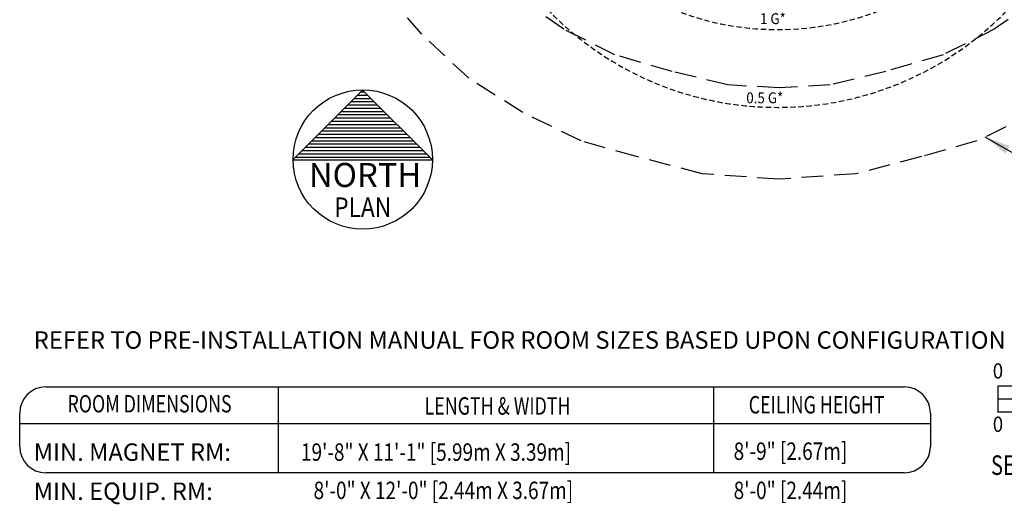
# Model space of a CAD drawing. Extents: x 36 to 1317, y -1124 to -81.
# Drawn here: x 969 to 1195, y -1124 to -1013 of the extents above; entities that cross this region are included whole.
import ezdxf
from ezdxf.enums import TextEntityAlignment as Align

# ---------------------------------------------------------------- set-up
doc = ezdxf.new("R2010")
doc.units = 0
doc.header["$LTSCALE"] = 20
doc.header["$MEASUREMENT"] = 0
doc.linetypes.add('DASHED', pattern=[0.75, 0.5, -0.25])
doc.linetypes.add('HIDDEN2', pattern=[0.1875, 0.125, -0.0625])
doc.layers.get('0').update_dxf_attribs({"color": 3, "linetype": 'CONTINUOUS'})
for name, color, linetype in [('1EH', 3, 'CONTINUOUS'), ('APDIM', 3, 'CONTINUOUS'), ('BORDER', 3, 'CONTINUOUS'), ('INSERT', 3, 'CONTINUOUS')]:
    doc.layers.add(name, color=color, linetype=linetype)
doc.styles.add('1', font='romand', dxfattribs={"height": 5})
doc.styles.add('DMT', font='romans8.shx', dxfattribs={"width": 0.9, "height": 4.5})
doc.styles.add('MR2', font='romans', dxfattribs={"width": 0.85, "height": 4.5})
doc.styles.add('RMT', font='romand.shx', dxfattribs={"width": 0.9, "height": 6})
doc.styles.add('ROMANS', font='romans', dxfattribs={"width": 0.5, "height": 9})
doc.styles.get("Standard").update_dxf_attribs({"font": 'romans.shx'})
doc.dimstyles.new('ISS', dxfattribs={"dimtxt": 4, "dimasz": 6, "dimexe": 3, "dimexo": 3, "dimgap": 3, "dimtad": 0, "dimtoh": 1, "dimdec": 0, "dimzin": 1, "dimdsep": 46, "dimlunit": 4, "dimtxsty": 'DMT', "dimtsz": 2.5, "dimcen": 0.09, "dimclrd": 1, "dimclre": 1, "dimclrt": 3, "dimadec": 0, "dimazin": 0, "dimtfac": 1, "dimtdec": 0, "dimtofl": 0, "dimtmove": 2, "dimatfit": 3, "dimfxl": 0, "dimtolj": 1, "dimtzin": 1, "dimarcsym": 0})

# ---------------------------------------------------------------- blocks, each defined once
blk = doc.blocks.new('typbrdn')
at = {"layer": 'BORDER', "color": 6}
for p, q in [((975.08, -1097.25), (1172.21, -1097.25)), ((969.08, -1110.98), (969.08, -1103.25)), ((1178.21, -1103.25), (1178.21, -1110.98)), ((969.08, -1105.65), (1178.21, -1105.65)), ((1172.21, -1116.98), (975.08, -1116.98))]:
    blk.add_line(p, q, dxfattribs=at)
at = {"layer": 'BORDER', "color": 1}
for p, q in [((1028.51, -1116.98), (1028.51, -1097.25)), ((1128.49, -1116.98), (1128.49, -1097.25))]:
    blk.add_line(p, q, dxfattribs=at)
at = {"layer": 'BORDER', "color": 6}
for centre, start, end in [((975.08, -1103.25), 90, 180), ((1172.21, -1103.25), 0, 90), ((975.08, -1110.98), 180, 270), ((1172.21, -1110.98), 270, 0)]:
    blk.add_arc(centre, 6, start, end, dxfattribs=at)
at = {"layer": 'BORDER', "color": 3, "width": 0.75}
for s, p in [('ROOM DIMENSIONS', (998.9, -1103.12)), ('LENGTH & WIDTH', (1078.82, -1103.62)), ('CEILING HEIGHT', (1152.08, -1103.35))]:
    blk.add_text(s, height=4, dxfattribs=at).set_placement(p, align=Align.CENTER)
at = {"layer": 'BORDER', "color": 3, "style": 'RMT', "width": 0.75}
blk.add_text('SEE APPENDIX "A" FOR POWER SPECIFICATIONS', height=4.5, dxfattribs=at).set_placement((1192.13, -1115.23), align=Align.MIDDLE_LEFT)
blk = doc.blocks.new('TYPSCAL8')
at = {"layer": 'BORDER', "color": 3}
for p, q in [((1313.72, -1082.04), (1193.72, -1082.04)), ((1193.72, -1082.04), (1193.72, -1088.04)), ((1205.72, -1082.04), (1205.72, -1085.04)), ((1217.72, -1082.04), (1217.72, -1085.04)), ((1229.72, -1082.04), (1229.72, -1085.04)), ((1241.72, -1082.04), (1241.72, -1085.04)), ((1253.72, -1082.04), (1253.72, -1085.04)), ((1265.72, -1082.04), (1265.72, -1085.04)), ((1277.72, -1082.04), (1277.72, -1085.04)), ((1289.72, -1082.04), (1289.72, -1085.04)), ((1301.72, -1082.04), (1301.72, -1085.04)), ((1313.72, -1082.04), (1313.72, -1085.04)), ((1313.72, -1085.04), (1193.72, -1085.04)), ((1203.56, -1085.04), (1203.56, -1088.04)), ((1213.4, -1085.04), (1213.4, -1088.04)), ((1223.25, -1085.04), (1223.25, -1088.04)), ((1233.09, -1085.04), (1233.09, -1088.04)), ((1242.93, -1085.04), (1242.93, -1088.04)), ((1252.77, -1085.04), (1252.77, -1088.04)), ((1262.62, -1085.04), (1262.62, -1088.04)), ((1272.46, -1085.04), (1272.46, -1088.04)), ((1282.3, -1085.04), (1282.3, -1088.04)), ((1292.14, -1085.04), (1292.14, -1088.04)), ((1301.99, -1085.04), (1301.99, -1088.04)), ((1311.83, -1085.04), (1311.83, -1088.04)), ((1311.83, -1088.04), (1193.72, -1088.04))]:
    blk.add_line(p, q, dxfattribs=at)
at = {"layer": 'BORDER', "color": 3, "style": 'ROMANS', "width": 0.9}
for s, p in [('0', (1193.72, -1080.3)), ("2'", (1205.72, -1080.3)), ("4'", (1217.72, -1080.3)), ("6'", (1229.72, -1080.3)), ("8'", (1241.72, -1080.3)), ("10'", (1253.72, -1080.3)), ("12'", (1265.72, -1080.3)), ("14'", (1277.72, -1080.3)), ("16'", (1289.72, -1080.3)), ("18'", (1301.72, -1080.3)), ("20'", (1313.72, -1080.3)), ('0', (1193.72, -1092.55)), ('1m', (1214.03, -1092.55)), ('2m', (1233.71, -1092.55)), ('3m', (1253.4, -1092.55)), ('4m', (1273.08, -1092.55)), ('5m', (1292.77, -1092.55)), ('6m', (1312.45, -1092.55))]:
    blk.add_text(s, height=3.5, dxfattribs=at).set_placement(p, align=Align.CENTER)
blk = doc.blocks.new('*X109')
at = {"color": 0}
for p, q in [((-0.8, 7.12), (1.07, 7.12)), ((-0.42, 7.5), (0.69, 7.5)), ((-0.05, 7.88), (0.32, 7.88)), ((-1.92, 6), (2.19, 6)), ((-1.55, 6.38), (1.82, 6.38)), ((-1.17, 6.75), (1.44, 6.75)), ((-3.05, 4.88), (3.32, 4.88)), ((-2.67, 5.25), (2.94, 5.25)), ((-2.3, 5.62), (2.57, 5.62)), ((-4.17, 3.75), (4.44, 3.75)), ((-3.8, 4.12), (4.07, 4.12)), ((-3.42, 4.5), (3.69, 4.5)), ((-5.3, 2.62), (5.57, 2.62)), ((-4.92, 3), (5.19, 3)), ((-4.55, 3.38), (4.82, 3.38)), ((-6.42, 1.5), (6.69, 1.5)), ((-6.05, 1.88), (6.32, 1.88)), ((-5.67, 2.25), (5.94, 2.25)), ((-7.55, 0.38), (7.82, 0.38)), ((-7.17, 0.75), (7.44, 0.75)), ((-6.8, 1.12), (7.07, 1.12))]:
    blk.add_line(p, q, dxfattribs=at)
blk = doc.blocks.new('northp')
at = {"layer": 'APDIM', "color": 6, "linetype": 'Continuous'}
for p, q in [((-16.02, -0.09), (-0.02, 15.92)), ((15.99, -0.09), (-0.02, 15.92)), ((-16.02, -0.09), (15.99, -0.09))]:
    blk.add_line(p, q, dxfattribs=at)
blk.add_circle((0, 0), 16, dxfattribs=at)
at = {"layer": 'APDIM', "xscale": 2, "yscale": 2, "zscale": 2}
blk.add_blockref('*X109', (-0.29, -0.19), dxfattribs=at)
at = {"layer": 'APDIM', "style": '1'}
blk.add_text('NORTH', height=5.524, dxfattribs=at).set_placement((0.55, -4.27), align=Align.MIDDLE)
at = {"layer": 'APDIM', "style": 'MR2', "width": 0.85}
blk.add_text('PLAN', height=4.5, dxfattribs=at).set_placement((-6.55, -13.21))
blk = doc.blocks.new('hzcxmove')
at = {"layer": 'APDIM', "color": 1, "linetype": 'DASHED'}
for points in [[(216.41, -33.73), (213.8, -76.25), (210.52, -109.6), (204.51, -146.24), (198.63, -176.34), (195.35, -188.1), (181.67, -206.92), (164.67, -226.55), (143.09, -246.81), (118.26, -262.51), (91.45, -275.59), (65.95, -282.79), (35.87, -290.65), (0.57, -293.2), (-34.73, -290.65), (-64.81, -282.79), (-90.3, -275.59), (-117.12, -262.51), (-141.95, -246.81), (-163.52, -226.55), (-180.53, -206.92), (-193.67, -187.3), (-196.95, -175.53), (-202.83, -145.44), (-210.54, -108.8), (-213.82, -75.45), (-216.43, -32.93), (-217.22, 0.8), (-216.43, 34.54), (-213.82, 77.06), (-210.54, 110.41), (-202.83, 147.04), (-196.95, 177.14), (-193.67, 188.91), (-180.53, 208.53), (-163.52, 228.16), (-141.95, 248.42), (-117.12, 264.12), (-90.3, 277.2), (-64.81, 284.4), (-34.73, 292.26), (0.57, 294.8), (35.87, 292.26), (65.95, 284.4), (91.45, 277.2), (118.26, 264.12), (143.09, 248.42), (164.67, 228.16), (181.67, 208.53), (195.34, 187.3), (198.63, 176.34), (204.51, 146.24), (210.52, 109.6), (213.8, 76.25), (216.41, 33.73), (217.2, 0)], [(186.01, 0.8), (185.85, -22.98), (183.07, -65.19), (180.31, -102.54), (172.77, -131.58), (166.54, -159.95), (154.75, -171.7), (136.77, -193.84), (118.11, -211.14), (99.44, -224.28), (75.94, -236.02), (49.66, -243.64), (24.09, -249.86), (0.57, -251.2), (-22.94, -249.86), (-48.52, -243.64), (-74.79, -236.02), (-98.29, -224.28), (-116.97, -211.14), (-135.62, -193.84), (-153.61, -171.7), (-164.84, -159.95), (-176.17, -131.58), (-180.31, -102.54), (-183.07, -65.19), (-185.85, -22.98), (-186.01, 0.8), (-185.85, 24.59), (-183.07, 66.79), (-180.31, 104.15), (-176.17, 133.19), (-159.83, 161.56), (-153.61, 173.3), (-135.62, 195.45), (-116.97, 212.75), (-98.29, 225.88), (-74.79, 237.63), (-48.52, 245.25), (-22.94, 251.47), (0.57, 252.8), (24.09, 251.47), (49.66, 245.25), (75.94, 237.63), (99.44, 225.88), (118.11, 212.75), (136.77, 195.45), (154.75, 173.3), (160.97, 161.56), (176.17, 133.19), (180.31, 104.15), (183.07, 66.79), (185.85, 24.59)]]:
    blk.add_lwpolyline(points, close=True, dxfattribs=at)
blk = doc.blocks.new('15cxplot')
at = {"layer": 'APDIM', "color": 1, "linetype": 'HIDDEN2'}
for points in [[(146.76, 113.4, 1), (-146.76, 113.4), (-146.76, -113.4, 1), (146.76, -113.4)], [(-129.12, -95.28, 1), (129.12, -95.28), (129.12, 95.28, 1), (-129.12, 95.28)], [(-109.44, -66.48, 1), (109.44, -66.48), (109.44, 66.48, 1), (-109.44, 66.48)], [(97.56, -59.88), (97.56, 59.88, 1), (-97.56, 59.88), (-97.56, -59.88, 1)], [(86.16, 51.96, 1), (-86.16, 51.96), (-86.16, -51.96, 1), (86.16, -51.96)], [(74.4, 36.6, 1), (-74.4, 36.6), (-74.4, -36.6, 1), (74.4, -36.6)], [(70.44, 32.72, 1), (-70.44, 32.72), (-70.44, -32.72, 1), (70.44, -32.72)], [(63.39, -25.2), (63.39, 25.2, 1), (-63.39, 25.2), (-63.39, -25.2, 1)], [(-57.87, -20.08, 1), (57.87, -20.08), (57.87, 20.08, 1), (-57.87, 20.08)]]:
    blk.add_lwpolyline(points, format="xyb", close=True, dxfattribs=at)
at = {"layer": 'APDIM', "linetype": 'HIDDEN2', "width": 0.9}
for s, p in [('200 G*', (-12.86, -76.95)), ('100 G*', (-12.86, -87.17)), ('50 G*', (-12.86, -101.7)), ('30 G*', (-12.86, -117.73)), ('10 G*', (-12.86, -135.58)), ('5 G*', (-8.46, -156.21)), ('3 G*', (-8.49, -174.38)), ('1 G*', (-8.16, -221.89)), ('0.5 G*', (-14.45, -258.28))]:
    blk.add_text(s, height=5, dxfattribs=at).set_placement(p)

msp = doc.modelspace()

# ---------------------------------------------------------------- block references
at = {"layer": '1EH'}
msp.add_blockref('TYPSCAL8', (0, -15.02), dxfattribs=at)
at = {"layer": 'BORDER'}
msp.add_blockref('typbrdn', (0, 0), dxfattribs=at)
at = {"layer": 'INSERT', "xscale": 0.5, "yscale": 0.5, "zscale": 0.5}
for name in ['hzcxmove', '15cxplot']:
    msp.add_blockref(name, (1143.16, -902.93), dxfattribs=at)
at = {"layer": 'INSERT'}
msp.add_blockref('northp', (1047.86, -1044.99), dxfattribs=at)

# ---------------------------------------------------------------- texts
at = {"layer": '1EH'}
for s, p in [('REFER TO PRE-INSTALLATION MANUAL FOR ROOM SIZES BASED UPON CONFIGURATION', (972.31, -1086.47)), ('MIN. MAGNET RM:', (972.31, -1112.23)), ('MIN. EQUIP. RM:', (972.31, -1121.22))]:
    msp.add_text(s, height=4, dxfattribs=at).set_placement(p, align=Align.MIDDLE_LEFT)
at = {"layer": '1EH', "width": 0.8}
for s, p in [('19\'-8" X 11\'-1" [5.99m X 3.39m]', (1033.67, -1112.23)), ('8\'-9" [2.67m]', (1133.03, -1112.02)), ('8\'-0" X 12\'-0" [2.44m X 3.67m]', (1036.57, -1121.02)), ('8\'-0" [2.44m]', (1133.03, -1121.02))]:
    msp.add_text(s, height=4, dxfattribs=at).set_placement(p, align=Align.MIDDLE_LEFT)

# ---------------------------------------------------------------- leaders
at = {"layer": 'APDIM'}
msp.add_leader([(1190.72, -1039.75), (1221.17, -1057.39), (1227.05, -1057.39)], dimstyle='ISS', override={"dimtxt": 4.5, "dimgap": 3, "dimtad": 0, "dimtxsty": 'Standard', "dimtsz": 3, "dimcen": 0, "dimtp": 1, "dimtdec": 4, "dimtmove": 0, "dimtzin": 0}, dxfattribs=at)

doc.saveas('drawing.dxf')
